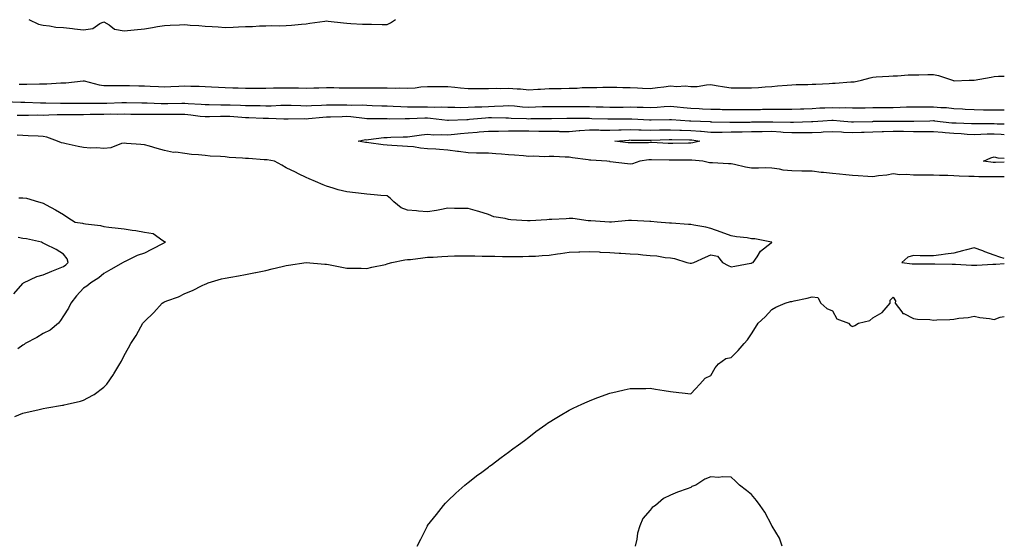
# Model space of a CAD drawing. Units: inches. Extents: x 942083 to 944723, y 7287338 to 7289978.
# Drawn here: x 944236 to 944723, y 7288925 to 7289182 of the extents above; entities that cross this region are included whole.
import ezdxf

# ---------------------------------------------------------------- set-up
doc = ezdxf.new("R2010")
doc.units = ezdxf.units.IN
doc.header["$MEASUREMENT"] = 0
doc.layers.add('Contour_94207287', color=7, linetype='Continuous', true_color=0x343f76)

msp = doc.modelspace()

# ---------------------------------------------------------------- linework, layer by layer
at = {"layer": 'Contour_94207287'}
for points in [[(944240.99, 7289181.92, 3221), (944245.68, 7289179.55, 3221), (944248.05, 7289179.08, 3221), (944251.17, 7289178.8, 3221), (944254.3, 7289178.17, 3221), (944258.05, 7289177.9, 3221), (944262.56, 7289177.41, 3221), (944263.5, 7289177.37, 3221), (944268.05, 7289176.79, 3221), (944272.56, 7289177.41, 3221), (944276.04, 7289179.91, 3221), (944278.05, 7289180.76, 3221), (944280.68, 7289179.29, 3221), (944283.31, 7289177.18, 3221), (944288.05, 7289176.39, 3221), (944293, 7289176.87, 3221), (944293.08, 7289176.89, 3221), (944298.05, 7289177.26, 3221), (944302, 7289177.97, 3221), (944304.53, 7289178.4, 3221), (944308.05, 7289179.04, 3221), (944310.86, 7289179.11, 3221), (944315.5, 7289179.37, 3221), (944318.05, 7289179.44, 3221), (944320.76, 7289179.21, 3221), (944325.05, 7289178.92, 3221), (944328.05, 7289178.67, 3221), (944331.55, 7289178.42, 3221), (944334.45, 7289178.32, 3221), (944338.05, 7289178.05, 3221), (944341.9, 7289178.07, 3221), (944344.52, 7289178.39, 3221), (944348.05, 7289178.41, 3221), (944351.51, 7289178.46, 3221), (944354.87, 7289178.74, 3221), (944358.05, 7289178.8, 3221), (944361.07, 7289178.9, 3221), (944364.91, 7289178.78, 3221), (944368.05, 7289178.89, 3221), (944370.76, 7289179.21, 3221), (944375.76, 7289179.63, 3221), (944378.05, 7289179.87, 3221), (944379.78, 7289180.19, 3221), (944387.17, 7289181.04, 3221), (944388.05, 7289181.19, 3221), (944388.91, 7289181.06, 3221), (944396.45, 7289180.32, 3221), (944398.05, 7289180.05, 3221), (944400.02, 7289179.95, 3221), (944405.83, 7289179.7, 3221), (944408.05, 7289179.58, 3221), (944410.35, 7289179.62, 3221), (944415.54, 7289179.41, 3221), (944418.05, 7289179.45, 3221), (944419.64, 7289180.33, 3221), (944422.19, 7289181.92, 3221)], [(944236.2, 7289150.07, 3220), (944238.05, 7289150.02, 3220), (944239.99, 7289149.98, 3220), (944246.26, 7289150.13, 3220), (944248.05, 7289150.08, 3220), (944249.86, 7289150.11, 3220), (944256.75, 7289150.62, 3220), (944258.05, 7289150.65, 3220), (944259.26, 7289150.71, 3220), (944267.79, 7289151.66, 3220), (944268.05, 7289151.67, 3220), (944268.34, 7289151.63, 3220), (944275.76, 7289149.63, 3220), (944278.05, 7289149.36, 3220), (944280.56, 7289149.41, 3220), (944285.46, 7289149.33, 3220), (944288.05, 7289149.38, 3220), (944290.65, 7289149.32, 3220), (944295.35, 7289149.22, 3220), (944298.05, 7289149.17, 3220), (944300.95, 7289149.02, 3220), (944305.05, 7289148.92, 3220), (944308.05, 7289148.76, 3220), (944311.1, 7289148.87, 3220), (944315.13, 7289149, 3220), (944318.05, 7289149.11, 3220), (944320.97, 7289149, 3220), (944325.13, 7289149, 3220), (944328.05, 7289148.88, 3220), (944331.27, 7289148.7, 3220), (944334.61, 7289148.48, 3220), (944338.05, 7289148.28, 3220), (944341.79, 7289148.18, 3220), (944344.33, 7289148.2, 3220), (944348.05, 7289148.1, 3220), (944351.91, 7289148.06, 3220), (944354.14, 7289148.01, 3220), (944358.05, 7289147.97, 3220), (944361.84, 7289148.13, 3220), (944364.24, 7289148.11, 3220), (944368.05, 7289148.26, 3220), (944371.82, 7289148.15, 3220), (944374.27, 7289148.14, 3220), (944378.05, 7289148.02, 3220), (944381.84, 7289148.13, 3220), (944384.35, 7289148.22, 3220), (944388.05, 7289148.33, 3220), (944391.68, 7289148.29, 3220), (944394.38, 7289148.25, 3220), (944398.05, 7289148.21, 3220), (944401.76, 7289148.21, 3220), (944404.29, 7289148.16, 3220), (944408.05, 7289148.16, 3220), (944411.84, 7289148.13, 3220), (944414.36, 7289148.23, 3220), (944418.05, 7289148.2, 3220), (944421.96, 7289148.01, 3220), (944424.3, 7289148.17, 3220), (944428.05, 7289147.95, 3220), (944431.84, 7289148.13, 3220), (944434.73, 7289148.6, 3220), (944438.05, 7289148.8, 3220), (944441.06, 7289148.91, 3220), (944444.95, 7289148.82, 3220), (944448.05, 7289148.92, 3220), (944451.4, 7289148.57, 3220), (944454.29, 7289148.16, 3220), (944458.05, 7289147.79, 3220), (944462.12, 7289147.85, 3220), (944463.94, 7289147.81, 3220), (944468.05, 7289147.86, 3220), (944471.93, 7289148.04, 3220), (944474.05, 7289147.92, 3220), (944478.05, 7289148.07, 3220), (944482.26, 7289147.71, 3220), (944483.85, 7289147.72, 3220), (944488.05, 7289147.28, 3220), (944492.41, 7289147.56, 3220), (944493.74, 7289147.61, 3220), (944498.05, 7289147.88, 3220), (944502.05, 7289147.92, 3220), (944504.06, 7289147.93, 3220), (944508.05, 7289147.96, 3220), (944511.92, 7289148.05, 3220), (944514.45, 7289148.32, 3220), (944518.05, 7289148.41, 3220), (944521.58, 7289148.39, 3220), (944524.66, 7289148.53, 3220), (944528.05, 7289148.51, 3220), (944531.5, 7289148.47, 3220), (944534.48, 7289148.35, 3220), (944538.05, 7289148.31, 3220), (944541.81, 7289148.16, 3220), (944544.17, 7289148.04, 3220), (944548.05, 7289147.9, 3220), (944551.55, 7289148.42, 3220), (944554.82, 7289148.69, 3220), (944558.05, 7289149.12, 3220), (944561.13, 7289148.84, 3220), (944565.25, 7289149.12, 3220), (944568.05, 7289148.77, 3220), (944571.17, 7289148.8, 3220), (944575.85, 7289149.72, 3220), (944578.05, 7289149.75, 3220), (944580.6, 7289149.37, 3220), (944584.75, 7289148.62, 3220), (944588.05, 7289148.17, 3220), (944591.78, 7289148.19, 3220), (944594.27, 7289148.14, 3220), (944598.05, 7289148.16, 3220), (944601.58, 7289148.39, 3220), (944604.77, 7289148.64, 3220), (944608.05, 7289148.86, 3220), (944610.86, 7289149.11, 3220), (944615.62, 7289149.49, 3220), (944618.05, 7289149.69, 3220), (944620.16, 7289149.81, 3220), (944625.96, 7289149.83, 3220), (944628.05, 7289149.94, 3220), (944629.9, 7289150.07, 3220), (944636.49, 7289150.36, 3220), (944638.05, 7289150.46, 3220), (944639.43, 7289150.54, 3220), (944647.21, 7289151.08, 3220), (944648.05, 7289151.13, 3220), (944648.77, 7289151.2, 3220), (944652.4, 7289151.92, 3220), (944656.79, 7289153.18, 3220), (944658.05, 7289153.47, 3220), (944659.68, 7289153.55, 3220), (944665.96, 7289154.01, 3220), (944668.05, 7289154.11, 3220), (944670.28, 7289154.15, 3220), (944675.41, 7289154.56, 3220), (944678.05, 7289154.61, 3220), (944680.73, 7289154.6, 3220), (944685.22, 7289154.75, 3220), (944688.05, 7289154.74, 3220), (944690.46, 7289154.33, 3220), (944697.33, 7289151.92, 3220), (944697.89, 7289151.76, 3220), (944698.05, 7289151.72, 3220), (944698.26, 7289151.71, 3220), (944705.71, 7289151.92, 3220), (944707.96, 7289152.01, 3220), (944708.05, 7289152.02, 3220), (944708.18, 7289152.05, 3220), (944716.49, 7289153.48, 3220), (944718.05, 7289153.82, 3220), (944720.11, 7289153.98, 3220), (944723, 7289154.02, 3220)], [(944723, 7289137.15, 3219), (944722.83, 7289137.14, 3219), (944718.05, 7289137.18, 3219), (944713.36, 7289137.23, 3219), (944712.74, 7289137.23, 3219), (944708.05, 7289137.28, 3219), (944703.65, 7289137.52, 3219), (944702.36, 7289137.61, 3219), (944698.05, 7289137.85, 3219), (944694.36, 7289138.23, 3219), (944691.61, 7289138.36, 3219), (944688.05, 7289138.69, 3219), (944684.78, 7289138.65, 3219), (944681.28, 7289138.69, 3219), (944678.05, 7289138.64, 3219), (944674.7, 7289138.57, 3219), (944671.54, 7289138.43, 3219), (944668.05, 7289138.36, 3219), (944664.46, 7289138.33, 3219), (944661.69, 7289138.28, 3219), (944658.05, 7289138.24, 3219), (944654.3, 7289138.17, 3219), (944651.82, 7289138.15, 3219), (944648.05, 7289138.08, 3219), (944644.39, 7289138.26, 3219), (944641.75, 7289138.22, 3219), (944638.05, 7289138.38, 3219), (944634.31, 7289138.18, 3219), (944631.87, 7289138.1, 3219), (944628.05, 7289137.89, 3219), (944623.86, 7289137.73, 3219), (944622.29, 7289137.68, 3219), (944618.05, 7289137.52, 3219), (944613.65, 7289137.52, 3219), (944612.48, 7289137.49, 3219), (944608.05, 7289137.48, 3219), (944603.54, 7289137.41, 3219), (944602.57, 7289137.4, 3219), (944598.05, 7289137.33, 3219), (944593.44, 7289137.31, 3219), (944592.67, 7289137.3, 3219), (944588.05, 7289137.27, 3219), (944583.52, 7289137.39, 3219), (944582.56, 7289137.41, 3219), (944578.05, 7289137.52, 3219), (944573.85, 7289137.72, 3219), (944572.17, 7289137.8, 3219), (944568.05, 7289138, 3219), (944564.43, 7289138.3, 3219), (944561.33, 7289138.64, 3219), (944558.05, 7289138.93, 3219), (944554.9, 7289138.77, 3219), (944551.5, 7289138.47, 3219), (944548.05, 7289138.31, 3219), (944544.56, 7289138.43, 3219), (944541.51, 7289138.46, 3219), (944538.05, 7289138.58, 3219), (944534.68, 7289138.55, 3219), (944531.44, 7289138.53, 3219), (944528.05, 7289138.5, 3219), (944524.71, 7289138.58, 3219), (944521.32, 7289138.65, 3219), (944518.05, 7289138.73, 3219), (944514.89, 7289138.76, 3219), (944511.12, 7289138.85, 3219), (944508.05, 7289138.88, 3219), (944504.99, 7289138.86, 3219), (944501.14, 7289138.83, 3219), (944498.05, 7289138.81, 3219), (944494.87, 7289138.74, 3219), (944491.37, 7289138.6, 3219), (944488.05, 7289138.52, 3219), (944484.84, 7289138.71, 3219), (944480.9, 7289139.07, 3219), (944478.05, 7289139.25, 3219), (944475.33, 7289139.2, 3219), (944471.06, 7289138.91, 3219), (944468.05, 7289138.85, 3219), (944464.81, 7289138.68, 3219), (944461.36, 7289138.61, 3219), (944458.05, 7289138.41, 3219), (944454.51, 7289138.38, 3219), (944451.52, 7289138.45, 3219), (944448.05, 7289138.41, 3219), (944444.71, 7289138.58, 3219), (944441.49, 7289138.48, 3219), (944438.05, 7289138.63, 3219), (944434.73, 7289138.6, 3219), (944431.31, 7289138.66, 3219), (944428.05, 7289138.62, 3219), (944424.86, 7289138.73, 3219), (944420.94, 7289139.03, 3219), (944418.05, 7289139.13, 3219), (944415.32, 7289139.19, 3219), (944410.63, 7289139.34, 3219), (944408.05, 7289139.39, 3219), (944405.68, 7289139.55, 3219), (944400.47, 7289139.5, 3219), (944398.05, 7289139.63, 3219), (944395.72, 7289139.59, 3219), (944390.34, 7289139.63, 3219), (944388.05, 7289139.58, 3219), (944385.57, 7289139.44, 3219), (944380.6, 7289139.37, 3219), (944378.05, 7289139.21, 3219), (944375.38, 7289139.25, 3219), (944370.56, 7289139.41, 3219), (944368.05, 7289139.44, 3219), (944365.55, 7289139.42, 3219), (944360.78, 7289139.19, 3219), (944358.05, 7289139.18, 3219), (944355.36, 7289139.23, 3219), (944350.75, 7289139.22, 3219), (944348.05, 7289139.27, 3219), (944345.54, 7289139.41, 3219), (944340.39, 7289139.58, 3219), (944338.05, 7289139.69, 3219), (944335.82, 7289139.69, 3219), (944330.11, 7289139.86, 3219), (944328.05, 7289139.86, 3219), (944326.16, 7289140.03, 3219), (944319.7, 7289140.27, 3219), (944318.05, 7289140.41, 3219), (944316.54, 7289140.41, 3219), (944309.7, 7289140.27, 3219), (944308.05, 7289140.27, 3219), (944306.42, 7289140.29, 3219), (944299.37, 7289140.6, 3219), (944298.05, 7289140.62, 3219), (944296.75, 7289140.62, 3219), (944289.25, 7289140.72, 3219), (944288.05, 7289140.72, 3219), (944286.84, 7289140.71, 3219), (944279.47, 7289140.5, 3219), (944278.05, 7289140.48, 3219), (944276.6, 7289140.47, 3219), (944269.49, 7289140.48, 3219), (944268.05, 7289140.46, 3219), (944266.59, 7289140.46, 3219), (944259.49, 7289140.48, 3219), (944258.05, 7289140.47, 3219), (944256.59, 7289140.46, 3219), (944249.36, 7289140.61, 3219), (944248.05, 7289140.6, 3219), (944246.73, 7289140.6, 3219), (944239.03, 7289140.94, 3219), (944238.05, 7289140.94, 3219), (944237.08, 7289140.95, 3219), (944228.77, 7289141.2, 3219)], [(944235.28, 7289134.69, 3218), (944238.05, 7289134.65, 3218), (944240.77, 7289134.64, 3218), (944245.18, 7289134.79, 3218), (944248.05, 7289134.77, 3218), (944250.93, 7289134.8, 3218), (944255.02, 7289134.95, 3218), (944258.05, 7289134.97, 3218), (944261.13, 7289135, 3218), (944264.9, 7289135.07, 3218), (944268.05, 7289135.1, 3218), (944271.26, 7289135.13, 3218), (944274.76, 7289135.21, 3218), (944278.05, 7289135.25, 3218), (944281.41, 7289135.28, 3218), (944284.72, 7289135.25, 3218), (944288.05, 7289135.28, 3218), (944291.39, 7289135.26, 3218), (944294.71, 7289135.26, 3218), (944298.05, 7289135.23, 3218), (944301.32, 7289135.19, 3218), (944304.72, 7289135.25, 3218), (944308.05, 7289135.2, 3218), (944311.33, 7289135.2, 3218), (944314.84, 7289135.13, 3218), (944318.05, 7289135.13, 3218), (944321.02, 7289134.89, 3218), (944325.7, 7289134.27, 3218), (944328.05, 7289134.07, 3218), (944330.2, 7289134.07, 3218), (944335.73, 7289134.24, 3218), (944338.05, 7289134.24, 3218), (944340.26, 7289134.13, 3218), (944346.29, 7289133.68, 3218), (944348.05, 7289133.58, 3218), (944349.67, 7289133.54, 3218), (944356.73, 7289133.24, 3218), (944358.05, 7289133.21, 3218), (944359.35, 7289133.22, 3218), (944367.04, 7289132.93, 3218), (944368.05, 7289132.94, 3218), (944369.05, 7289132.92, 3218), (944377, 7289132.97, 3218), (944378.05, 7289132.96, 3218), (944379.15, 7289133.02, 3218), (944386.25, 7289133.72, 3218), (944388.05, 7289133.81, 3218), (944389.98, 7289133.85, 3218), (944395.87, 7289134.1, 3218), (944398.05, 7289134.14, 3218), (944400.15, 7289134.02, 3218), (944406.78, 7289133.19, 3218), (944408.05, 7289133.1, 3218), (944409.21, 7289133.08, 3218), (944416.97, 7289133, 3218), (944418.05, 7289132.98, 3218), (944419.08, 7289132.95, 3218), (944426.94, 7289133.03, 3218), (944428.05, 7289133, 3218), (944429.14, 7289133.01, 3218), (944436.65, 7289133.32, 3218), (944438.05, 7289133.34, 3218), (944439.41, 7289133.28, 3218), (944447.77, 7289132.2, 3218), (944448.05, 7289132.19, 3218), (944448.32, 7289132.19, 3218), (944457.38, 7289132.59, 3218), (944458.05, 7289132.6, 3218), (944458.78, 7289132.65, 3218), (944466.58, 7289133.39, 3218), (944468.05, 7289133.48, 3218), (944469.64, 7289133.51, 3218), (944476.67, 7289133.3, 3218), (944478.05, 7289133.33, 3218), (944479.37, 7289133.24, 3218), (944486.96, 7289133.01, 3218), (944488.05, 7289132.96, 3218), (944489.1, 7289132.97, 3218), (944496.93, 7289133.04, 3218), (944498.05, 7289133.07, 3218), (944499.21, 7289133.08, 3218), (944506.82, 7289133.15, 3218), (944508.05, 7289133.16, 3218), (944509.28, 7289133.15, 3218), (944516.82, 7289133.15, 3218), (944518.05, 7289133.13, 3218), (944519.23, 7289133.1, 3218), (944527.09, 7289132.88, 3218), (944528.05, 7289132.85, 3218), (944528.99, 7289132.86, 3218), (944537.06, 7289132.91, 3218), (944538.05, 7289132.92, 3218), (944539.01, 7289132.88, 3218), (944547.6, 7289132.37, 3218), (944548.05, 7289132.35, 3218), (944548.5, 7289132.37, 3218), (944557.48, 7289132.49, 3218), (944558.05, 7289132.52, 3218), (944558.6, 7289132.47, 3218), (944567.41, 7289131.92, 3218), (944568.02, 7289131.89, 3218), (944568.08, 7289131.89, 3218), (944577.62, 7289131.49, 3218), (944578.05, 7289131.45, 3218), (944578.51, 7289131.46, 3218), (944587.42, 7289131.29, 3218), (944588.05, 7289131.29, 3218), (944588.67, 7289131.3, 3218), (944597.44, 7289131.31, 3218), (944598.05, 7289131.32, 3218), (944598.64, 7289131.33, 3218), (944607.54, 7289131.41, 3218), (944608.05, 7289131.42, 3218), (944608.58, 7289131.39, 3218), (944617.39, 7289131.26, 3218), (944618.05, 7289131.21, 3218), (944618.75, 7289131.22, 3218), (944627.69, 7289131.56, 3218), (944628.05, 7289131.56, 3218), (944628.39, 7289131.58, 3218), (944633.36, 7289131.92, 3218), (944637.72, 7289132.25, 3218), (944638.05, 7289132.27, 3218), (944638.39, 7289132.26, 3218), (944641.86, 7289131.92, 3218), (944647.57, 7289131.44, 3218), (944648.05, 7289131.41, 3218), (944648.54, 7289131.43, 3218), (944657.76, 7289131.63, 3218), (944658.05, 7289131.64, 3218), (944658.32, 7289131.65, 3218), (944667.81, 7289131.68, 3218), (944668.05, 7289131.69, 3218), (944668.29, 7289131.68, 3218), (944677.83, 7289131.7, 3218), (944678.05, 7289131.7, 3218), (944678.27, 7289131.7, 3218), (944686.27, 7289131.92, 3218), (944687.98, 7289131.99, 3218), (944688.05, 7289131.99, 3218), (944688.11, 7289131.98, 3218), (944688.51, 7289131.92, 3218), (944697.1, 7289130.97, 3218), (944698.05, 7289130.88, 3218), (944699.13, 7289130.84, 3218), (944706.76, 7289130.63, 3218), (944708.05, 7289130.56, 3218), (944709.37, 7289130.6, 3218), (944716.63, 7289130.5, 3218), (944718.05, 7289130.53, 3218), (944719.51, 7289130.46, 3218), (944723, 7289130.35, 3218)], [(944234.09, 7288985.88, 3218), (944238.05, 7288987.46, 3218), (944241.59, 7288988.38, 3218), (944245.37, 7288989.24, 3218), (944248.05, 7288989.9, 3218), (944249.83, 7288990.14, 3218), (944257.55, 7288991.42, 3218), (944258.05, 7288991.5, 3218), (944258.4, 7288991.57, 3218), (944259.88, 7288991.92, 3218), (944266.51, 7288993.46, 3218), (944268.05, 7288993.9, 3218), (944272.53, 7288996.4, 3218), (944273.23, 7288996.74, 3218), (944278.05, 7289000.4, 3218), (944278.85, 7289001.12, 3218), (944279.51, 7289001.92, 3218), (944282.84, 7289006.71, 3218), (944283.01, 7289006.96, 3218), (944285.95, 7289011.92, 3218), (944286.74, 7289013.23, 3218), (944288.05, 7289016, 3218), (944290.24, 7289019.73, 3218), (944291.37, 7289021.92, 3218), (944294.05, 7289025.92, 3218), (944296.32, 7289030.19, 3218), (944297.3, 7289031.92, 3218), (944297.69, 7289032.28, 3218), (944298.05, 7289032.75, 3218), (944302.75, 7289037.22, 3218), (944306.93, 7289041.92, 3218), (944307.67, 7289042.3, 3218), (944308.05, 7289042.54, 3218), (944309.1, 7289042.97, 3218), (944314.91, 7289045.06, 3218), (944318.05, 7289046.67, 3218), (944321.82, 7289048.15, 3218), (944326.67, 7289050.54, 3218), (944328.05, 7289051.17, 3218), (944328.58, 7289051.39, 3218), (944329.52, 7289051.92, 3218), (944336.12, 7289053.85, 3218), (944338.05, 7289054.23, 3218), (944340.84, 7289054.71, 3218), (944344.64, 7289055.33, 3218), (944348.05, 7289055.93, 3218), (944353.01, 7289056.96, 3218), (944353.11, 7289056.98, 3218), (944358.05, 7289058.05, 3218), (944361.18, 7289058.79, 3218), (944366.14, 7289060.01, 3218), (944368.05, 7289060.46, 3218), (944369.35, 7289060.62, 3218), (944378.02, 7289061.89, 3218), (944378.08, 7289061.89, 3218), (944387.27, 7289061.14, 3218), (944388.05, 7289061.08, 3218), (944389.07, 7289060.9, 3218), (944395.71, 7289059.58, 3218), (944398.05, 7289059.2, 3218), (944400.87, 7289059.1, 3218), (944405.26, 7289059.13, 3218), (944408.05, 7289059.02, 3218), (944410.39, 7289059.58, 3218), (944417.14, 7289061.01, 3218), (944418.05, 7289061.23, 3218), (944418.59, 7289061.38, 3218), (944420.41, 7289061.92, 3218), (944426.78, 7289063.19, 3218), (944428.05, 7289063.34, 3218), (944429.61, 7289063.48, 3218), (944435.68, 7289064.29, 3218), (944438.05, 7289064.5, 3218), (944440.76, 7289064.63, 3218), (944445, 7289064.97, 3218), (944448.05, 7289065.1, 3218), (944451.28, 7289065.15, 3218), (944454.82, 7289065.15, 3218), (944458.05, 7289065.2, 3218), (944461.32, 7289065.19, 3218), (944464.9, 7289065.07, 3218), (944468.05, 7289065.06, 3218), (944471.17, 7289065.05, 3218), (944475.11, 7289064.86, 3218), (944478.05, 7289064.83, 3218), (944481.02, 7289064.89, 3218), (944485.05, 7289064.92, 3218), (944488.05, 7289064.99, 3218), (944491.26, 7289065.13, 3218), (944494.58, 7289065.39, 3218), (944498.05, 7289065.53, 3218), (944502.29, 7289066.16, 3218), (944503.65, 7289066.32, 3218), (944508.05, 7289067.02, 3218), (944512.78, 7289067.19, 3218), (944513.32, 7289067.19, 3218), (944518.05, 7289067.36, 3218), (944522.85, 7289067.12, 3218), (944523.22, 7289067.09, 3218), (944528.05, 7289066.86, 3218), (944532.7, 7289066.57, 3218), (944533.47, 7289066.5, 3218), (944538.05, 7289066.21, 3218), (944542.12, 7289065.99, 3218), (944544.31, 7289065.66, 3218), (944548.05, 7289065.42, 3218), (944551.29, 7289065.16, 3218), (944555.49, 7289064.48, 3218), (944558.05, 7289064.24, 3218), (944560.07, 7289063.94, 3218), (944566.08, 7289061.92, 3218), (944567.71, 7289061.58, 3218), (944568.05, 7289061.56, 3218), (944568.38, 7289061.59, 3218), (944569.57, 7289061.92, 3218), (944575.33, 7289064.64, 3218), (944578.05, 7289065.64, 3218), (944581.23, 7289065.1, 3218), (944583.77, 7289061.92, 3218), (944586.6, 7289060.47, 3218), (944588.05, 7289059.75, 3218), (944589.88, 7289060.09, 3218), (944597.69, 7289061.56, 3218), (944598.05, 7289061.63, 3218), (944598.26, 7289061.71, 3218), (944598.98, 7289061.92, 3218), (944600.91, 7289064.78, 3218), (944602.47, 7289067.5, 3218), (944607.78, 7289071.65, 3218), (944608.05, 7289071.88, 3218), (944608.09, 7289071.88, 3218), (944608.12, 7289071.92, 3218), (944608.07, 7289071.94, 3218), (944608.03, 7289071.94, 3218), (944599.8, 7289073.67, 3218), (944598.05, 7289073.7, 3218), (944595.87, 7289074.1, 3218), (944590.71, 7289074.58, 3218), (944588.05, 7289075.18, 3218), (944583.05, 7289076.92, 3218), (944578.05, 7289078.75, 3218), (944575.5, 7289079.37, 3218), (944569.58, 7289080.39, 3218), (944568.05, 7289080.72, 3218), (944566.89, 7289080.76, 3218), (944558.59, 7289081.38, 3218), (944558.05, 7289081.4, 3218), (944557.55, 7289081.42, 3218), (944551.38, 7289081.92, 3218), (944548.31, 7289082.18, 3218), (944548.05, 7289082.2, 3218), (944547.76, 7289082.21, 3218), (944538.73, 7289082.6, 3218), (944538.05, 7289082.62, 3218), (944537.37, 7289082.6, 3218), (944528.87, 7289081.92, 3218), (944528.11, 7289081.86, 3218), (944528.05, 7289081.86, 3218), (944527.98, 7289081.85, 3218), (944518.64, 7289082.51, 3218), (944518.05, 7289082.57, 3218), (944517.39, 7289082.58, 3218), (944509.78, 7289083.65, 3218), (944508.05, 7289083.67, 3218), (944506.41, 7289083.56, 3218), (944499.35, 7289083.22, 3218), (944498.05, 7289083.14, 3218), (944496.91, 7289083.06, 3218), (944488.67, 7289082.54, 3218), (944488.05, 7289082.5, 3218), (944487.4, 7289082.57, 3218), (944479.13, 7289083, 3218), (944478.05, 7289083.14, 3218), (944476.36, 7289083.61, 3218), (944470.68, 7289084.55, 3218), (944468.05, 7289085.57, 3218), (944463.28, 7289087.15, 3218), (944462.68, 7289087.29, 3218), (944458.05, 7289088.61, 3218), (944454.78, 7289088.65, 3218), (944451.33, 7289088.64, 3218), (944448.05, 7289088.69, 3218), (944444.1, 7289087.97, 3218), (944442.4, 7289087.57, 3218), (944438.05, 7289086.89, 3218), (944433.45, 7289087.32, 3218), (944432.57, 7289087.4, 3218), (944428.05, 7289087.81, 3218), (944425.01, 7289088.88, 3218), (944421.34, 7289091.92, 3218), (944419.67, 7289093.54, 3218), (944418.05, 7289094.79, 3218), (944414.93, 7289095.04, 3218), (944411.54, 7289095.41, 3218), (944408.05, 7289095.67, 3218), (944403.81, 7289096.16, 3218), (944402.44, 7289096.31, 3218), (944398.05, 7289096.83, 3218), (944393.9, 7289097.77, 3218), (944391.3, 7289098.67, 3218), (944388.05, 7289099.58, 3218), (944386.4, 7289100.27, 3218), (944382.58, 7289101.92, 3218), (944379.43, 7289103.3, 3218), (944378.05, 7289103.88, 3218), (944374.17, 7289105.8, 3218), (944372.69, 7289106.56, 3218), (944368.05, 7289108.67, 3218), (944366.06, 7289109.93, 3218), (944362.42, 7289111.92, 3218), (944358.7, 7289112.57, 3218), (944358.05, 7289112.67, 3218), (944357.32, 7289112.65, 3218), (944349.47, 7289113.34, 3218), (944348.05, 7289113.32, 3218), (944346.52, 7289113.45, 3218), (944339.99, 7289113.86, 3218), (944338.05, 7289114.04, 3218), (944335.65, 7289114.32, 3218), (944330.59, 7289114.46, 3218), (944328.05, 7289114.81, 3218), (944324.79, 7289115.18, 3218), (944321.35, 7289115.22, 3218), (944318.05, 7289115.71, 3218), (944313.61, 7289116.36, 3218), (944312.46, 7289116.33, 3218), (944308.05, 7289117.29, 3218), (944304.33, 7289118.2, 3218), (944300.67, 7289119.3, 3218), (944298.05, 7289120.01, 3218), (944296.35, 7289120.22, 3218), (944289.21, 7289120.76, 3218), (944288.05, 7289120.88, 3218), (944286.8, 7289120.67, 3218), (944281.41, 7289118.56, 3218), (944278.05, 7289118.23, 3218), (944274.63, 7289118.5, 3218), (944271.5, 7289118.47, 3218), (944268.05, 7289118.72, 3218), (944265.34, 7289119.21, 3218), (944259.37, 7289120.6, 3218), (944258.05, 7289120.87, 3218), (944257.15, 7289121.02, 3218), (944255.14, 7289121.92, 3218), (944249.94, 7289123.81, 3218), (944248.05, 7289124.21, 3218), (944245.62, 7289124.35, 3218), (944240.61, 7289124.48, 3218), (944238.05, 7289124.63, 3218), (944235.12, 7289124.85, 3218)], [(944723, 7289104.2, 3217), (944720.32, 7289104.19, 3217), (944718.05, 7289104.17, 3217), (944715.69, 7289104.28, 3217), (944710.39, 7289104.26, 3217), (944708.05, 7289104.4, 3217), (944705.51, 7289104.46, 3217), (944700.76, 7289104.63, 3217), (944698.05, 7289104.69, 3217), (944695.11, 7289104.86, 3217), (944690.97, 7289104.84, 3217), (944688.05, 7289105.03, 3217), (944684.88, 7289105.09, 3217), (944681.13, 7289105, 3217), (944678.05, 7289105.06, 3217), (944674.6, 7289105.37, 3217), (944671.38, 7289105.25, 3217), (944668.05, 7289105.64, 3217), (944664.93, 7289105.04, 3217), (944660.89, 7289104.76, 3217), (944658.05, 7289104.31, 3217), (944655.5, 7289104.47, 3217), (944650.78, 7289104.65, 3217), (944648.05, 7289104.84, 3217), (944644.75, 7289105.22, 3217), (944641.61, 7289105.48, 3217), (944638.05, 7289105.93, 3217), (944633.58, 7289106.39, 3217), (944632.57, 7289106.44, 3217), (944628.05, 7289106.98, 3217), (944623.18, 7289107.05, 3217), (944622.92, 7289107.05, 3217), (944618.05, 7289107.12, 3217), (944613.74, 7289107.61, 3217), (944611.95, 7289108.02, 3217), (944608.05, 7289108.57, 3217), (944604.75, 7289108.62, 3217), (944601.49, 7289108.48, 3217), (944598.05, 7289108.53, 3217), (944595.14, 7289109.01, 3217), (944589.69, 7289110.28, 3217), (944588.05, 7289110.58, 3217), (944586.79, 7289110.66, 3217), (944578.86, 7289111.11, 3217), (944578.05, 7289111.16, 3217), (944577.35, 7289111.22, 3217), (944574.03, 7289111.92, 3217), (944568.67, 7289112.54, 3217), (944568.05, 7289112.5, 3217), (944567.47, 7289112.5, 3217), (944558.64, 7289112.51, 3217), (944558.05, 7289112.51, 3217), (944557.45, 7289112.52, 3217), (944548.73, 7289112.6, 3217), (944548.05, 7289112.62, 3217), (944547.4, 7289112.57, 3217), (944542.93, 7289111.92, 3217), (944539.28, 7289110.69, 3217), (944538.05, 7289110.52, 3217), (944536.8, 7289110.67, 3217), (944528.25, 7289111.72, 3217), (944528.05, 7289111.74, 3217), (944527.89, 7289111.76, 3217), (944526.66, 7289111.92, 3217), (944518.62, 7289112.49, 3217), (944518.05, 7289112.52, 3217), (944517.33, 7289112.64, 3217), (944509.7, 7289113.57, 3217), (944508.05, 7289113.91, 3217), (944506.04, 7289113.93, 3217), (944500.34, 7289114.21, 3217), (944498.05, 7289114.23, 3217), (944495.79, 7289114.18, 3217), (944490.52, 7289114.39, 3217), (944488.05, 7289114.34, 3217), (944485.44, 7289114.53, 3217), (944481.01, 7289114.88, 3217), (944478.05, 7289115.09, 3217), (944474.61, 7289115.36, 3217), (944471.72, 7289115.59, 3217), (944468.05, 7289115.88, 3217), (944463.97, 7289116, 3217), (944462.12, 7289115.99, 3217), (944458.05, 7289116.13, 3217), (944453.26, 7289116.71, 3217), (944452.87, 7289116.74, 3217), (944448.05, 7289117.41, 3217), (944443.88, 7289117.75, 3217), (944442.15, 7289117.82, 3217), (944438.05, 7289118.13, 3217), (944434.52, 7289118.39, 3217), (944430.97, 7289119, 3217), (944428.05, 7289119.26, 3217), (944425.54, 7289119.41, 3217), (944420.31, 7289119.66, 3217), (944418.05, 7289119.8, 3217), (944416.09, 7289119.96, 3217), (944408.91, 7289121.06, 3217), (944408.05, 7289121.14, 3217), (944407.36, 7289121.23, 3217), (944403.7, 7289121.92, 3217), (944407.36, 7289122.61, 3217), (944408.05, 7289122.58, 3217), (944408.75, 7289122.62, 3217), (944416.36, 7289123.61, 3217), (944418.05, 7289123.7, 3217), (944419.89, 7289123.76, 3217), (944425.97, 7289124, 3217), (944428.05, 7289124.06, 3217), (944430.45, 7289124.32, 3217), (944434.99, 7289124.98, 3217), (944438.05, 7289125.29, 3217), (944441.17, 7289125.04, 3217), (944444.82, 7289125.15, 3217), (944448.05, 7289124.94, 3217), (944451.38, 7289125.25, 3217), (944454.33, 7289125.64, 3217), (944458.05, 7289125.96, 3217), (944462.46, 7289126.33, 3217), (944463.58, 7289126.39, 3217), (944468.05, 7289126.79, 3217), (944472.97, 7289126.84, 3217), (944473.12, 7289126.85, 3217), (944478.05, 7289126.89, 3217), (944483.04, 7289126.93, 3217), (944483.06, 7289126.93, 3217), (944488.05, 7289126.96, 3217), (944492.98, 7289126.85, 3217), (944493.13, 7289126.84, 3217), (944498.05, 7289126.71, 3217), (944502.84, 7289126.71, 3217), (944503.27, 7289126.7, 3217), (944508.05, 7289126.68, 3217), (944512.88, 7289127.09, 3217), (944513.22, 7289127.09, 3217), (944518.05, 7289127.43, 3217), (944522.6, 7289127.37, 3217), (944523.47, 7289127.34, 3217), (944528.05, 7289127.28, 3217), (944532.51, 7289127.46, 3217), (944533.6, 7289127.47, 3217), (944538.05, 7289127.63, 3217), (944542.46, 7289127.51, 3217), (944543.58, 7289127.45, 3217), (944548.05, 7289127.33, 3217), (944552.56, 7289127.41, 3217), (944553.55, 7289127.42, 3217), (944558.05, 7289127.51, 3217), (944562.61, 7289127.36, 3217), (944563.45, 7289127.32, 3217), (944568.05, 7289127.19, 3217), (944572.91, 7289126.78, 3217), (944573.24, 7289126.73, 3217), (944578.05, 7289126.3, 3217), (944582.45, 7289126.32, 3217), (944583.61, 7289126.36, 3217), (944588.05, 7289126.38, 3217), (944592.6, 7289126.47, 3217), (944593.47, 7289126.5, 3217), (944598.05, 7289126.58, 3217), (944602.78, 7289126.65, 3217), (944603.31, 7289126.66, 3217), (944608.05, 7289126.72, 3217), (944612.58, 7289126.45, 3217), (944613.64, 7289126.33, 3217), (944618.05, 7289126.05, 3217), (944622.22, 7289126.09, 3217), (944623.91, 7289126.06, 3217), (944628.05, 7289126.1, 3217), (944632.49, 7289126.36, 3217), (944633.55, 7289126.42, 3217), (944638.05, 7289126.7, 3217), (944642.53, 7289126.4, 3217), (944643.61, 7289126.36, 3217), (944648.05, 7289126.08, 3217), (944652.36, 7289126.23, 3217), (944653.68, 7289126.29, 3217), (944658.05, 7289126.42, 3217), (944662.72, 7289126.59, 3217), (944663.33, 7289126.64, 3217), (944668.05, 7289126.79, 3217), (944672.84, 7289126.71, 3217), (944673.26, 7289126.71, 3217), (944678.05, 7289126.62, 3217), (944682.8, 7289126.67, 3217), (944683.31, 7289126.66, 3217), (944688.05, 7289126.7, 3217), (944692.41, 7289126.28, 3217), (944693.8, 7289126.17, 3217), (944698.05, 7289125.77, 3217), (944701.71, 7289125.58, 3217), (944704.61, 7289125.36, 3217), (944708.05, 7289125.18, 3217), (944711.4, 7289125.27, 3217), (944714.51, 7289125.46, 3217), (944718.05, 7289125.55, 3217), (944721.48, 7289125.35, 3217), (944723, 7289125.21, 3217)], [(944723, 7289111.43, 3216), (944718.62, 7289111.35, 3216), (944718.05, 7289111.34, 3216), (944717.5, 7289111.37, 3216), (944712.64, 7289111.92, 3216), (944716.41, 7289113.56, 3216), (944718.05, 7289114.19, 3216), (944719.81, 7289113.68, 3216), (944723, 7289113.49, 3216)], [(944236.09, 7289093.88, 3219), (944238.05, 7289093.89, 3219), (944239.8, 7289093.67, 3219), (944245.69, 7289091.92, 3219), (944247.51, 7289091.38, 3219), (944248.05, 7289091.29, 3219), (944249.48, 7289090.49, 3219), (944254.14, 7289088.01, 3219), (944258.05, 7289085.59, 3219), (944260.26, 7289084.13, 3219), (944263.8, 7289081.92, 3219), (944267.45, 7289081.32, 3219), (944268.05, 7289081.16, 3219), (944269, 7289080.97, 3219), (944276.32, 7289080.19, 3219), (944278.05, 7289079.76, 3219), (944280.53, 7289079.44, 3219), (944285.04, 7289078.91, 3219), (944288.05, 7289078.5, 3219), (944292.1, 7289077.87, 3219), (944293.79, 7289077.66, 3219), (944298.05, 7289076.94, 3219), (944302.33, 7289076.2, 3219), (944307.23, 7289072.74, 3219), (944308.05, 7289072.36, 3219), (944308.26, 7289072.13, 3219), (944308.36, 7289071.92, 3219), (944308.18, 7289071.79, 3219), (944308.05, 7289071.73, 3219), (944307.67, 7289071.54, 3219), (944301.61, 7289068.36, 3219), (944298.05, 7289066.56, 3219), (944294.57, 7289065.4, 3219), (944288.56, 7289062.43, 3219), (944288.05, 7289062.21, 3219), (944287.84, 7289062.13, 3219), (944287.61, 7289061.92, 3219), (944281.55, 7289058.42, 3219), (944278.05, 7289056.48, 3219), (944275.53, 7289054.44, 3219), (944271.61, 7289051.92, 3219), (944269.66, 7289050.31, 3219), (944268.05, 7289049.24, 3219), (944264.51, 7289045.46, 3219), (944261.73, 7289041.92, 3219), (944260.56, 7289039.41, 3219), (944258.05, 7289035.54, 3219), (944256.69, 7289033.28, 3219), (944255.66, 7289031.92, 3219), (944251.49, 7289028.48, 3219), (944248.05, 7289026.88, 3219), (944244.99, 7289024.98, 3219), (944239.15, 7289021.92, 3219), (944238.58, 7289021.39, 3219), (944238.05, 7289021.14, 3219), (944235.49, 7289019.36, 3219)], [(944233.5, 7289046.47, 3220), (944238.05, 7289051.61, 3220), (944238.18, 7289051.79, 3220), (944238.26, 7289051.92, 3220), (944244.9, 7289055.07, 3220), (944248.05, 7289055.88, 3220), (944252.26, 7289057.71, 3220), (944254.84, 7289058.71, 3220), (944258.05, 7289060.02, 3220), (944259.17, 7289060.8, 3220), (944260.32, 7289061.92, 3220), (944259.86, 7289063.73, 3220), (944258.05, 7289066.08, 3220), (944254.55, 7289068.42, 3220), (944249.04, 7289070.93, 3220), (944248.05, 7289071.44, 3220), (944247.7, 7289071.57, 3220), (944247.15, 7289071.92, 3220), (944239.78, 7289073.65, 3220), (944238.05, 7289073.84, 3220), (944235.7, 7289074.27, 3220)], [(944723, 7289063.87, 3218), (944720.77, 7289064.64, 3218), (944718.05, 7289065.62, 3218), (944713.4, 7289067.27, 3218), (944712.31, 7289067.66, 3218), (944708.05, 7289069.16, 3218), (944704.32, 7289068.19, 3218), (944702.27, 7289067.7, 3218), (944698.05, 7289066.57, 3218), (944693.96, 7289066.01, 3218), (944691.83, 7289065.7, 3218), (944688.05, 7289065.19, 3218), (944684.73, 7289065.24, 3218), (944681.39, 7289065.26, 3218), (944678.05, 7289065.31, 3218), (944675.36, 7289064.61, 3218), (944672.39, 7289061.92, 3218), (944677.47, 7289061.34, 3218), (944678.05, 7289061.29, 3218), (944678.68, 7289061.29, 3218), (944687.42, 7289061.3, 3218), (944688.05, 7289061.3, 3218), (944688.67, 7289061.3, 3218), (944697.21, 7289061.08, 3218), (944698.05, 7289061.09, 3218), (944698.9, 7289061.07, 3218), (944706.79, 7289060.66, 3218), (944708.05, 7289060.63, 3218), (944709.35, 7289060.62, 3218), (944717.29, 7289061.16, 3218), (944718.81, 7289061.16, 3218), (944723, 7289061.48, 3218)], [(944432.86, 7288921.92, 3217), (944434.6, 7288925.37, 3217), (944437.76, 7288931.63, 3217), (944437.9, 7288931.92, 3217), (944437.96, 7288932.01, 3217), (944438.05, 7288932.12, 3217), (944442.43, 7288937.54, 3217), (944445.91, 7288941.92, 3217), (944446.94, 7288943.03, 3217), (944448.05, 7288944.17, 3217), (944452.02, 7288947.95, 3217), (944456.35, 7288951.92, 3217), (944457.25, 7288952.72, 3217), (944458.05, 7288953.36, 3217), (944462.87, 7288957.1, 3217), (944464.1, 7288957.97, 3217), (944468.05, 7288960.84, 3217), (944468.67, 7288961.3, 3217), (944469.5, 7288961.92, 3217), (944474.37, 7288965.6, 3217), (944478.05, 7288968.28, 3217), (944480.11, 7288969.86, 3217), (944482.9, 7288971.92, 3217), (944485.87, 7288974.1, 3217), (944488.05, 7288975.67, 3217), (944491.57, 7288978.4, 3217), (944496.38, 7288981.92, 3217), (944497.34, 7288982.63, 3217), (944498.05, 7288983.12, 3217), (944501.05, 7288984.92, 3217), (944503.54, 7288986.43, 3217), (944508.05, 7288989.01, 3217), (944510, 7288989.97, 3217), (944514.18, 7288991.92, 3217), (944516.83, 7288993.14, 3217), (944518.05, 7288993.7, 3217), (944520.89, 7288994.76, 3217), (944524.03, 7288995.94, 3217), (944528.05, 7288997.44, 3217), (944531.71, 7288998.26, 3217), (944535.16, 7288999.03, 3217), (944538.05, 7288999.67, 3217), (944540.23, 7288999.74, 3217), (944545.91, 7288999.78, 3217), (944548.05, 7288999.8, 3217), (944550.59, 7288999.38, 3217), (944554.86, 7288998.73, 3217), (944558.05, 7288998.16, 3217), (944562.24, 7288997.73, 3217), (944563.75, 7288997.62, 3217), (944568.05, 7288997.12, 3217), (944570.34, 7288999.63, 3217), (944572.47, 7289001.92, 3217), (944575.1, 7289004.87, 3217), (944578.05, 7289006.1, 3217), (944580.07, 7289009.9, 3217), (944581.72, 7289011.92, 3217), (944585.45, 7289014.52, 3217), (944588.05, 7289015.02, 3217), (944591.55, 7289018.42, 3217), (944594.42, 7289021.92, 3217), (944596.16, 7289023.81, 3217), (944598.05, 7289026.72, 3217), (944600.13, 7289029.84, 3217), (944601.39, 7289031.92, 3217), (944604.82, 7289035.15, 3217), (944608.05, 7289038.74, 3217), (944610.15, 7289039.82, 3217), (944614.71, 7289041.92, 3217), (944617.37, 7289042.6, 3217), (944618.05, 7289042.72, 3217), (944619.12, 7289042.99, 3217), (944625.63, 7289044.34, 3217), (944628.05, 7289045.05, 3217), (944630.81, 7289044.68, 3217), (944632.41, 7289041.92, 3217), (944635.3, 7289039.17, 3217), (944638.05, 7289038.12, 3217), (944640.27, 7289034.14, 3217), (944646, 7289031.92, 3217), (944646.96, 7289030.83, 3217), (944648.05, 7289030.35, 3217), (944649.15, 7289030.82, 3217), (944650.89, 7289031.92, 3217), (944656.62, 7289033.35, 3217), (944658.05, 7289034.62, 3217), (944662.7, 7289037.27, 3217), (944666.59, 7289041.92, 3217), (944666.56, 7289043.41, 3217), (944668.05, 7289044.88, 3217), (944669.18, 7289043.05, 3217), (944669.07, 7289041.92, 3217), (944672.41, 7289037.56, 3217), (944672.89, 7289036.76, 3217), (944673.29, 7289036.68, 3217), (944678.05, 7289034.33, 3217), (944680.05, 7289033.92, 3217), (944686.23, 7289033.74, 3217), (944688.05, 7289033.46, 3217), (944689.68, 7289033.55, 3217), (944696.15, 7289033.82, 3217), (944698.05, 7289033.93, 3217), (944700.5, 7289034.37, 3217), (944705.18, 7289034.79, 3217), (944708.05, 7289035.45, 3217), (944710.85, 7289034.72, 3217), (944715.66, 7289034.31, 3217), (944718.05, 7289033.84, 3217), (944721.01, 7289034.88, 3217), (944723, 7289035.2, 3217)], [(944613.3, 7288921.92, 3217), (944611.89, 7288925.76, 3217), (944608.29, 7288931.68, 3217), (944608.17, 7288931.92, 3217), (944608.14, 7288932.01, 3217), (944608.05, 7288932.13, 3217), (944604.73, 7288938.6, 3217), (944602.31, 7288941.92, 3217), (944600.57, 7288944.44, 3217), (944598.05, 7288947.29, 3217), (944595.53, 7288949.4, 3217), (944592.13, 7288951.92, 3217), (944590.11, 7288953.98, 3217), (944588.05, 7288955.85, 3217), (944583.86, 7288956.11, 3217), (944581.82, 7288955.69, 3217), (944578.05, 7288956.13, 3217), (944575.06, 7288954.91, 3217), (944570.59, 7288951.92, 3217), (944568.63, 7288951.34, 3217), (944568.05, 7288950.87, 3217), (944566.33, 7288950.2, 3217), (944561.47, 7288948.5, 3217), (944558.05, 7288947.05, 3217), (944554.6, 7288945.37, 3217), (944550.62, 7288941.92, 3217), (944549.01, 7288940.96, 3217), (944548.05, 7288939.67, 3217), (944544.43, 7288935.54, 3217), (944542.89, 7288931.92, 3217), (944541.77, 7288928.2, 3217), (944541.43, 7288925.3, 3217), (944540.66, 7288921.92, 3217)]]:
    msp.add_polyline3d(points, dxfattribs=at)
msp.add_polyline3d([(944568.05, 7289120.9, 3216), (944567.02, 7289120.89, 3216), (944559.24, 7289120.73, 3216), (944558.05, 7289120.72, 3216), (944556.88, 7289120.75, 3216), (944548.86, 7289121.11, 3216), (944548.05, 7289121.13, 3216), (944547.2, 7289121.07, 3216), (944538.94, 7289121.03, 3216), (944538.05, 7289120.96, 3216), (944537.18, 7289121.05, 3216), (944530.58, 7289121.92, 3216), (944537.56, 7289122.41, 3216), (944538.05, 7289122.43, 3216), (944538.54, 7289122.41, 3216), (944547.58, 7289122.39, 3216), (944548.05, 7289122.38, 3216), (944548.52, 7289122.39, 3216), (944557.35, 7289122.62, 3216), (944558.05, 7289122.63, 3216), (944558.74, 7289122.61, 3216), (944567.46, 7289122.51, 3216), (944568.05, 7289122.49, 3216), (944568.58, 7289122.45, 3216), (944572.47, 7289121.92, 3216), (944569.01, 7289120.96, 3216)], close=True, dxfattribs=at)

doc.saveas('drawing.dxf')
